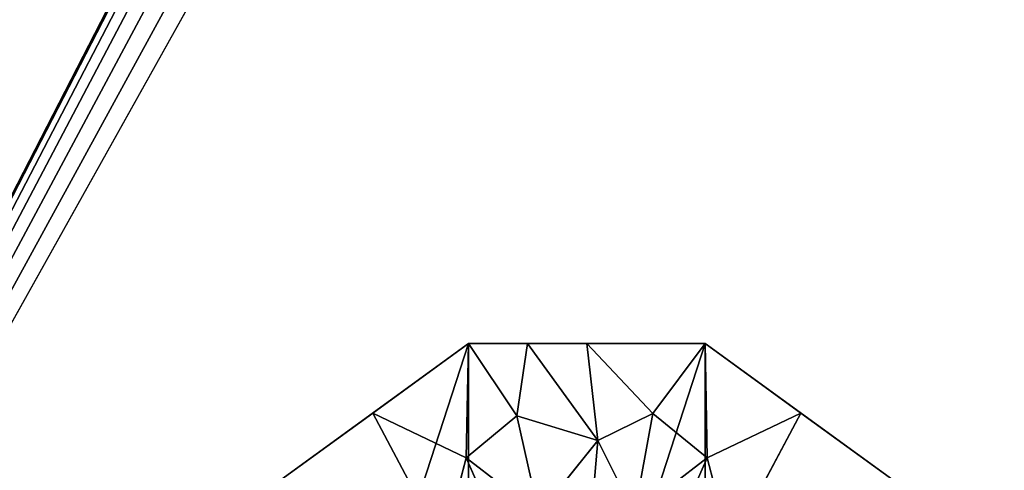
# Model space of a CAD drawing. Units: centimetres. Extents: x -211 to 211, y -181 to 181.
# Drawn here: x -54 to -48, y -21 to -18 of the extents above; entities that cross this region are included whole.
import ezdxf

# ---------------------------------------------------------------- set-up
doc = ezdxf.new("R2010")
doc.units = ezdxf.units.CM
doc.header["$LTSCALE"] = 2.54
doc.layers.get('0').update_dxf_attribs({"true_color": 0xff5454})

# ---------------------------------------------------------------- blocks, each defined once
blk = doc.blocks.new('Group_8_10')
at = {"color": 253, "true_color": 0xa8a8a8}
mesh = blk.add_polyface(dxfattribs=at)
corners = [(59.6804, -29.6846, 45.6515), (-59.6804, 29.6846, 45.6515), (-59.6804, -29.6846, 45.6515), (59.6804, 29.6846, 45.6515)]
mesh.append_faces([[corners[k] for k in face] for face in [(0, 1, 2), (1, 0, 3)]], dxfattribs={"vtx0": -1, "color": 253})
mesh = blk.add_polyface(dxfattribs=at)
corners = [(-59.6804, 29.6846, 45.2898), (-33.5925, 20.9998, 45.2898), (-59.6804, -29.6846, 45.2898), (-33.2746, 21.414, 45.2898), (-32.8604, 21.7319, 45.2898), (-32.3781, 21.9317, 45.2898), (-31.8604, 21.9998, 45.2898), (59.6804, 29.6846, 45.2898), (-33.7923, 20.5174, 45.2898), (-33.8604, 19.9998, 45.2898), (-31.3428, 21.9317, 45.2898), (-30.8604, 21.7319, 45.2898), (-30.4462, 21.414, 45.2898), (-30.1284, 20.9998, 45.2898), (-29.9286, 20.5174, 45.2898), (-29.8604, 19.9998, 45.2898), (-32.8604, 18.2678, 45.2898), (59.6804, -29.6846, 45.2898), (-33.2746, 18.5856, 45.2898), (-33.5925, 18.9998, 45.2898), (-33.7923, 19.4822, 45.2898), (-32.3781, 18.068, 45.2898), (-31.8604, 17.9998, 45.2898), (-31.3428, 18.068, 45.2898), (-30.8604, 18.2678, 45.2898), (-30.4462, 18.5856, 45.2898), (-30.1284, 18.9998, 45.2898), (-29.9286, 19.4822, 45.2898)]
mesh.append_faces([[corners[k] for k in face] for face in [(0, 1, 2), (1, 0, 3), (3, 0, 4), (4, 0, 5), (5, 0, 6), (6, 7, 10), (10, 7, 11), (11, 7, 12), (12, 7, 13), (13, 7, 14), (14, 7, 15), (2, 16, 17), (16, 2, 18), (18, 2, 19), (19, 2, 20), (20, 2, 9), (17, 15, 7)]], dxfattribs={"vtx0": -1, "vtx1": -1, "color": 253})
mesh.append_faces([[corners[k] for k in face] for face in [(6, 0, 7), (2, 1, 8), (2, 8, 9), (17, 16, 21), (17, 21, 22), (17, 22, 23), (17, 23, 24), (17, 24, 25), (17, 25, 26), (17, 26, 27), (17, 27, 15)]], dxfattribs={"vtx0": -1, "vtx2": -1, "color": 253})
blk = doc.blocks.new('Group_9_8')
at = {"color": 253, "true_color": 0xa8a8a8}
mesh = blk.add_polyface(dxfattribs=at)
corners = [(-59.9501, 29.9409, -4.25), (-59.6938, 29.6846, -4.25), (-59.9501, -29.9409, -4.25), (59.9501, 29.9409, -4.25), (59.6938, 29.6846, -4.25), (59.6938, -29.6846, -4.25), (-59.6938, -29.6846, -4.25), (59.9501, -29.9409, -4.25)]
mesh.append_faces([[corners[k] for k in face] for face in [(0, 1, 2), (1, 3, 4), (4, 3, 5), (2, 6, 7), (6, 2, 1), (7, 5, 3)]], dxfattribs={"vtx0": -1, "vtx1": -1, "color": 253})
mesh.append_faces([[corners[k] for k in face] for face in [(1, 0, 3), (7, 6, 5)]], dxfattribs={"vtx0": -1, "vtx2": -1, "color": 253})
mesh = blk.add_polyface(dxfattribs=at)
corners = [(-59.9501, -29.9409, 4.25), (-59.6938, -29.6846, 4.25), (-59.9501, 29.9409, 4.25), (59.9501, -29.9409, 4.25), (59.6938, -29.6846, 4.25), (59.6938, 29.6846, 4.25), (-59.6938, 29.6846, 4.25), (59.9501, 29.9409, 4.25)]
mesh.append_faces([[corners[k] for k in face] for face in [(0, 1, 2), (1, 3, 4), (4, 3, 5), (2, 6, 7), (6, 2, 1), (7, 5, 3)]], dxfattribs={"vtx0": -1, "vtx1": -1, "color": 253})
mesh.append_faces([[corners[k] for k in face] for face in [(1, 0, 3), (7, 6, 5)]], dxfattribs={"vtx0": -1, "vtx2": -1, "color": 253})
blk = doc.blocks.new('Group_12_7')
at = {"color": 0}
for p, q in [((-0.7725, 2.3776, -42.6648), (-2.0225, 1.4695, -42.6648)), ((-0.7725, 2.3776, -42.6648), (-2.0225, 1.4695, -42.6648)), ((-1.3975, 1.9236, 41.6648), (-0.7725, 2.3776, 41.6648)), ((-0.7725, 2.3776, 41.6648), (-0.7868, 1.6303, 42.1318)), ((-0.7725, 2.3776, 41.6648), (-0.7868, 1.6303, 42.1318)), ((-0.7725, 2.3776, 41.6648), (-0.4572, 1.9044, 42.0469)), ((-0.7725, 2.3776, 41.6648), (-0.3863, 2.3776, 41.6648)), ((-0.7725, 2.3776, 41.6648), (-0.4572, 1.9044, 42.0469)), ((-0.7725, 2.3776, -42.6648), (-0.7725, 2.3776, 41.6648)), ((-0.7725, 2.3776, -42.6648), (0.7725, 2.3776, -42.6648)), ((-0.7725, 2.3776, -42.6648), (-0.7725, 2.3776, 41.6648)), ((-0.7725, 2.3776, -42.6648), (0.7725, 2.3776, -42.6648)), ((-0.4572, 1.9044, 42.0469), (-0.3863, 2.3776, 41.6648)), ((-0.4572, 1.9044, 42.0469), (-0.3863, 2.3776, 41.6648)), ((-0.3863, 2.3776, 41.6648), (0.0731, 1.7444, 42.1663)), ((-0.3863, 2.3776, 41.6648), (0, 2.3776, 41.6648)), ((-0.3863, 2.3776, 41.6648), (0.0731, 1.7444, 42.1663)), ((0.4315, 1.9207, 42.0408), (0, 2.3776, 41.6648)), ((0, 2.3776, 41.6648), (0.0731, 1.7444, 42.1663)), ((0, 2.3776, 41.6648), (0.0731, 1.7444, 42.1663)), ((0, 2.3776, 41.6648), (0.7725, 2.3776, 41.6648)), ((0.4315, 1.9207, 42.0408), (0, 2.3776, 41.6648)), ((0.7725, 2.3776, 41.6648), (0.4315, 1.9207, 42.0408)), ((0.7725, 2.3776, 41.6648), (0.4315, 1.9207, 42.0408)), ((0.7725, 2.3776, 41.6648), (1.3975, 1.9236, 41.6648)), ((0.7868, 1.6303, 42.1318), (0.7725, 2.3776, 41.6648)), ((0.7868, 1.6303, 42.1318), (0.7725, 2.3776, 41.6648)), ((0.7725, 2.3776, -42.6648), (0.7725, 2.3776, 41.6648)), ((2.0225, 1.4695, -42.6648), (0.7725, 2.3776, -42.6648)), ((0.7725, 2.3776, -42.6648), (0.7725, 2.3776, 41.6648)), ((2.0225, 1.4695, -42.6648), (0.7725, 2.3776, -42.6648)), ((-2.0225, 1.4695, 41.6648), (-1.3975, 1.9236, 41.6648)), ((-1.3975, 1.9236, 41.6648), (-0.7868, 1.6303, 42.1318)), ((-0.9368, 1.0574, 42.3244), (-1.3975, 1.9236, 41.6648)), ((-1.3975, 1.9236, 41.6648), (-0.7868, 1.6303, 42.1318)), ((-0.9368, 1.0574, 42.3244), (-1.3975, 1.9236, 41.6648)), ((-0.7868, 1.6303, 42.1318), (-0.4572, 1.9044, 42.0469)), ((-0.7868, 1.6303, 42.1318), (-0.4572, 1.9044, 42.0469)), ((-0.4572, 1.9044, 42.0469), (0.0731, 1.7444, 42.1663)), ((-0.3119, 1.2656, 42.369), (-0.4572, 1.9044, 42.0469)), ((-0.4572, 1.9044, 42.0469), (0.0731, 1.7444, 42.1663)), ((-0.3119, 1.2656, 42.369), (-0.4572, 1.9044, 42.0469)), ((0.4315, 1.9207, 42.0408), (0.0731, 1.7444, 42.1663)), ((0.4315, 1.9207, 42.0408), (0.0731, 1.7444, 42.1663)), ((0.3119, 1.2656, 42.369), (0.4315, 1.9207, 42.0408)), ((0.3119, 1.2656, 42.369), (0.4315, 1.9207, 42.0408)), ((0.4315, 1.9207, 42.0408), (0.7868, 1.6303, 42.1318)), ((0.4315, 1.9207, 42.0408), (0.7868, 1.6303, 42.1318)), ((1.3975, 1.9236, 41.6648), (0.7868, 1.6303, 42.1318)), ((1.3975, 1.9236, 41.6648), (0.7868, 1.6303, 42.1318)), ((1.3975, 1.9236, 41.6648), (0.9368, 1.0574, 42.3244)), ((1.3975, 1.9236, 41.6648), (0.9368, 1.0574, 42.3244)), ((1.3975, 1.9236, 41.6648), (2.0225, 1.4695, 41.6648)), ((0.0731, 1.7444, 42.1663), (-0.3119, 1.2656, 42.369)), ((0.0731, 1.7444, 42.1663), (-0.3119, 1.2656, 42.369)), ((0, 0.9057, 42.504), (0.0731, 1.7444, 42.1663)), ((0, 0.9057, 42.504), (0.0731, 1.7444, 42.1663)), ((0.0731, 1.7444, 42.1663), (0.3119, 1.2656, 42.369)), ((0.0731, 1.7444, 42.1663), (0.3119, 1.2656, 42.369)), ((-0.7868, 1.6303, 42.1318), (-0.9368, 1.0574, 42.3244)), ((-0.7868, 1.6303, 42.1318), (-0.9368, 1.0574, 42.3244)), ((-0.3119, 1.2656, 42.369), (-0.7868, 1.6303, 42.1318)), ((-0.3119, 1.2656, 42.369), (-0.7868, 1.6303, 42.1318)), ((-0.4209, 0.802, 42.504), (-0.7868, 1.6303, 42.1318)), ((-0.4209, 0.802, 42.504), (-0.7868, 1.6303, 42.1318)), ((0.7868, 1.6303, 42.1318), (0.3119, 1.2656, 42.369)), ((0.7868, 1.6303, 42.1318), (0.3119, 1.2656, 42.369)), ((0.4209, 0.802, 42.504), (0.7868, 1.6303, 42.1318)), ((0.4209, 0.802, 42.504), (0.7868, 1.6303, 42.1318)), ((0.7868, 1.6303, 42.1318), (0.9368, 1.0574, 42.3244)), ((0.7868, 1.6303, 42.1318), (0.9368, 1.0574, 42.3244))]:
    blk.add_line(p, q, dxfattribs=at)
at = {"color": 253, "true_color": 0xa8a8a8}
mesh = blk.add_polyface(dxfattribs=at)
corners = [(-2.0225, 1.4695, -42.6648), (-2.0225, -1.4695, -42.6648), (-2.5, 0, -42.6648), (-0.7725, 2.3776, -42.6648), (-0.7725, -2.3776, -42.6648), (0.7725, 2.3776, -42.6648), (0.7725, -2.3776, -42.6648), (2.0225, 1.4695, -42.6648), (2.0225, -1.4695, -42.6648), (2.5, 0, -42.6648)]
mesh.append_faces([[corners[k] for k in face] for face in [(0, 1, 2), (8, 7, 9)]], dxfattribs={"vtx0": -1, "color": 253})
mesh.append_faces([[corners[k] for k in face] for face in [(1, 3, 4), (4, 5, 6), (6, 7, 8)]], dxfattribs={"vtx0": -1, "vtx1": -1, "color": 253})
mesh.append_faces([[corners[k] for k in face] for face in [(1, 0, 3), (4, 3, 5), (6, 5, 7)]], dxfattribs={"vtx0": -1, "vtx2": -1, "color": 253})
mesh = blk.add_polyface(dxfattribs=at)
corners = [(-2.0225, 1.4695, 41.6648), (-0.7725, 2.3776, -42.6648), (-2.0225, 1.4695, -42.6648), (-0.7725, 2.3776, 41.6648)]
mesh.append_faces([[corners[k] for k in face] for face in [(0, 1, 2), (1, 0, 3)]], dxfattribs={"vtx0": -1, "color": 253})
mesh = blk.add_polyface(dxfattribs=at)
corners = [(-0.7725, 2.3776, 41.6648), (-1.3975, 1.9236, 41.6648), (-0.7868, 1.6303, 42.1318)]
mesh.append_faces([[corners[k] for k in face] for face in [(0, 1, 2)]], dxfattribs={"color": 253})
mesh = blk.add_polyface(dxfattribs=at)
corners = [(-0.4572, 1.9044, 42.0469), (-0.7725, 2.3776, 41.6648), (-0.7868, 1.6303, 42.1318)]
mesh.append_faces([[corners[k] for k in face] for face in [(0, 1, 2)]], dxfattribs={"color": 253})
mesh = blk.add_polyface(dxfattribs=at)
corners = [(-0.3863, 2.3776, 41.6648), (-0.7725, 2.3776, 41.6648), (-0.4572, 1.9044, 42.0469)]
mesh.append_faces([[corners[k] for k in face] for face in [(0, 1, 2)]], dxfattribs={"color": 253})
mesh = blk.add_polyface(dxfattribs=at)
corners = [(-0.7725, 2.3776, 41.6648), (0.7725, 2.3776, -42.6648), (-0.7725, 2.3776, -42.6648), (0.7725, 2.3776, 41.6648)]
mesh.append_faces([[corners[k] for k in face] for face in [(0, 1, 2), (1, 0, 3)]], dxfattribs={"vtx0": -1, "color": 253})
mesh = blk.add_polyface(dxfattribs=at)
corners = [(0.0731, 1.7444, 42.1663), (-0.3863, 2.3776, 41.6648), (-0.4572, 1.9044, 42.0469)]
mesh.append_faces([[corners[k] for k in face] for face in [(0, 1, 2)]], dxfattribs={"color": 253})
mesh = blk.add_polyface(dxfattribs=at)
corners = [(0.0731, 1.7444, 42.1663), (0, 2.3776, 41.6648), (-0.3863, 2.3776, 41.6648)]
mesh.append_faces([[corners[k] for k in face] for face in [(0, 1, 2)]], dxfattribs={"color": 253})
mesh = blk.add_polyface(dxfattribs=at)
corners = [(0.4315, 1.9207, 42.0408), (0, 2.3776, 41.6648), (0.0731, 1.7444, 42.1663)]
mesh.append_faces([[corners[k] for k in face] for face in [(0, 1, 2)]], dxfattribs={"color": 253})
mesh = blk.add_polyface(dxfattribs=at)
corners = [(0.7725, 2.3776, 41.6648), (0, 2.3776, 41.6648), (0.4315, 1.9207, 42.0408)]
mesh.append_faces([[corners[k] for k in face] for face in [(0, 1, 2)]], dxfattribs={"color": 253})
mesh = blk.add_polyface(dxfattribs=at)
corners = [(0.7868, 1.6303, 42.1318), (0.7725, 2.3776, 41.6648), (0.4315, 1.9207, 42.0408)]
mesh.append_faces([[corners[k] for k in face] for face in [(0, 1, 2)]], dxfattribs={"color": 253})
mesh = blk.add_polyface(dxfattribs=at)
corners = [(1.3975, 1.9236, 41.6648), (0.7725, 2.3776, 41.6648), (0.7868, 1.6303, 42.1318)]
mesh.append_faces([[corners[k] for k in face] for face in [(0, 1, 2)]], dxfattribs={"color": 253})
mesh = blk.add_polyface(dxfattribs=at)
corners = [(0.7725, 2.3776, 41.6648), (2.0225, 1.4695, -42.6648), (0.7725, 2.3776, -42.6648), (2.0225, 1.4695, 41.6648)]
mesh.append_faces([[corners[k] for k in face] for face in [(0, 1, 2), (1, 0, 3)]], dxfattribs={"vtx0": -1, "color": 253})
mesh = blk.add_polyface(dxfattribs=at)
corners = [(-0.9368, 1.0574, 42.3244), (-1.3975, 1.9236, 41.6648), (-2.0225, 1.4695, 41.6648)]
mesh.append_faces([[corners[k] for k in face] for face in [(0, 1, 2)]], dxfattribs={"color": 253})
mesh = blk.add_polyface(dxfattribs=at)
corners = [(-0.7868, 1.6303, 42.1318), (-1.3975, 1.9236, 41.6648), (-0.9368, 1.0574, 42.3244)]
mesh.append_faces([[corners[k] for k in face] for face in [(0, 1, 2)]], dxfattribs={"color": 253})
mesh = blk.add_polyface(dxfattribs=at)
corners = [(-0.3119, 1.2656, 42.369), (-0.4572, 1.9044, 42.0469), (-0.7868, 1.6303, 42.1318)]
mesh.append_faces([[corners[k] for k in face] for face in [(0, 1, 2)]], dxfattribs={"color": 253})
mesh = blk.add_polyface(dxfattribs=at)
corners = [(0.0731, 1.7444, 42.1663), (-0.4572, 1.9044, 42.0469), (-0.3119, 1.2656, 42.369)]
mesh.append_faces([[corners[k] for k in face] for face in [(0, 1, 2)]], dxfattribs={"color": 253})
mesh = blk.add_polyface(dxfattribs=at)
corners = [(0.4315, 1.9207, 42.0408), (0.0731, 1.7444, 42.1663), (0.3119, 1.2656, 42.369)]
mesh.append_faces([[corners[k] for k in face] for face in [(0, 1, 2)]], dxfattribs={"color": 253})
mesh = blk.add_polyface(dxfattribs=at)
corners = [(0.7868, 1.6303, 42.1318), (0.4315, 1.9207, 42.0408), (0.3119, 1.2656, 42.369)]
mesh.append_faces([[corners[k] for k in face] for face in [(0, 1, 2)]], dxfattribs={"color": 253})
mesh = blk.add_polyface(dxfattribs=at)
corners = [(1.3975, 1.9236, 41.6648), (0.7868, 1.6303, 42.1318), (0.9368, 1.0574, 42.3244)]
mesh.append_faces([[corners[k] for k in face] for face in [(0, 1, 2)]], dxfattribs={"color": 253})
mesh = blk.add_polyface(dxfattribs=at)
corners = [(2.0225, 1.4695, 41.6648), (1.3975, 1.9236, 41.6648), (0.9368, 1.0574, 42.3244)]
mesh.append_faces([[corners[k] for k in face] for face in [(0, 1, 2)]], dxfattribs={"color": 253})
mesh = blk.add_polyface(dxfattribs=at)
corners = [(0.0731, 1.7444, 42.1663), (-0.3119, 1.2656, 42.369), (0, 0.9057, 42.504)]
mesh.append_faces([[corners[k] for k in face] for face in [(0, 1, 2)]], dxfattribs={"color": 253})
mesh = blk.add_polyface(dxfattribs=at)
corners = [(0.3119, 1.2656, 42.369), (0.0731, 1.7444, 42.1663), (0, 0.9057, 42.504)]
mesh.append_faces([[corners[k] for k in face] for face in [(0, 1, 2)]], dxfattribs={"color": 253})
mesh = blk.add_polyface(dxfattribs=at)
corners = [(-0.4209, 0.802, 42.504), (-0.7868, 1.6303, 42.1318), (-0.9368, 1.0574, 42.3244)]
mesh.append_faces([[corners[k] for k in face] for face in [(0, 1, 2)]], dxfattribs={"color": 253})
mesh = blk.add_polyface(dxfattribs=at)
corners = [(-0.3119, 1.2656, 42.369), (-0.7868, 1.6303, 42.1318), (-0.4209, 0.802, 42.504)]
mesh.append_faces([[corners[k] for k in face] for face in [(0, 1, 2)]], dxfattribs={"color": 253})
mesh = blk.add_polyface(dxfattribs=at)
corners = [(0.7868, 1.6303, 42.1318), (0.3119, 1.2656, 42.369), (0.4209, 0.802, 42.504)]
mesh.append_faces([[corners[k] for k in face] for face in [(0, 1, 2)]], dxfattribs={"color": 253})
mesh = blk.add_polyface(dxfattribs=at)
corners = [(0.9368, 1.0574, 42.3244), (0.7868, 1.6303, 42.1318), (0.4209, 0.802, 42.504)]
mesh.append_faces([[corners[k] for k in face] for face in [(0, 1, 2)]], dxfattribs={"color": 253})
blk = doc.blocks.new('WP2808__60x120_-3D_dwg')
at = {"color": 253, "true_color": 0xa8a8a8}
for name, p in [('Group_9_8', (60.6885, 30.8457, 95.1755)), ('Group_8_10', (60.6834, 30.8457, 45.6515)), ('Group_12_7', (10.1344, 8.2569, 42.6648))]:
    blk.add_blockref(name, p, dxfattribs=at)

msp = doc.modelspace()

# ---------------------------------------------------------------- block references
at = {"color": 0}
msp.add_blockref('WP2808__60x120_-3D_dwg', (-60.9, -30.3227), dxfattribs=at)

doc.saveas('drawing.dxf')
